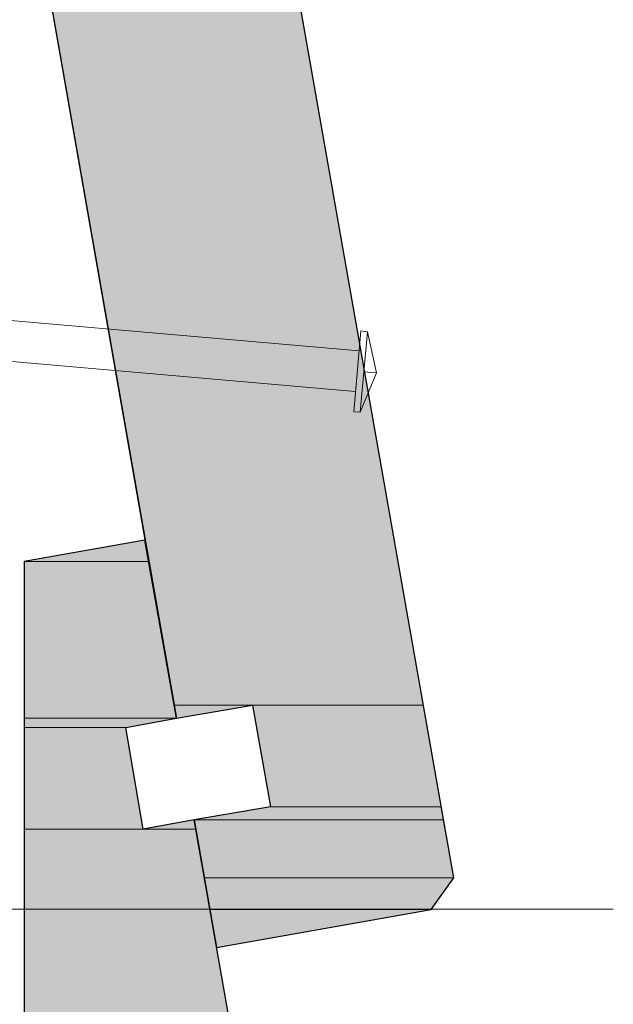
# Model space of a CAD drawing. Units: inches. Extents: x 18 to 194, y 63 to 216.
# Drawn here: x 119 to 142, y 123 to 161 of the extents above; entities that cross this region are included whole.
import ezdxf

# ---------------------------------------------------------------- set-up
doc = ezdxf.new("R2010")
doc.units = ezdxf.units.IN
doc.header["$MEASUREMENT"] = 0
doc.layers.add('Layer 1', color=7, linetype='Continuous')

msp = doc.modelspace()

# ---------------------------------------------------------------- hatches: boundary and pattern name
at = {"layer": 'Layer 1', "true_color": 0xb9b9b9}
for points in [[(118.914, 167.457), (124.714, 134.394), (134.366, 134.394)], [(118.914, 167.457), (128.545, 167.457), (134.366, 134.394)], [(123.592, 140.765), (118.914, 139.94), (123.74, 139.94)], [(118.914, 139.94), (118.914, 133.886), (124.82, 133.886)], [(118.914, 139.94), (123.74, 139.94), (124.82, 133.886)], [(124.714, 134.394), (127.762, 134.394), (124.82, 133.886)], [(127.762, 134.394), (128.46, 130.457), (135.064, 130.457)], [(127.762, 134.394), (134.366, 134.394), (135.064, 130.457)], [(118.914, 133.886), (118.914, 133.526), (122.851, 133.526)], [(118.914, 133.886), (124.82, 133.886), (122.851, 133.526)], [(118.914, 133.526), (118.914, 129.589), (123.529, 129.589)], [(118.914, 133.526), (122.851, 133.526), (123.529, 129.589)], [(128.461, 130.457), (125.497, 129.949), (135.149, 129.949)], [(128.461, 130.457), (135.064, 130.457), (135.149, 129.949)], [(125.497, 129.949), (123.529, 129.589), (125.561, 129.589)], [(125.497, 129.949), (125.899, 127.706), (135.551, 127.706)], [(125.497, 129.949), (135.149, 129.949), (135.551, 127.706)], [(118.914, 129.589), (118.914, 112.635), (128.545, 112.635)], [(118.914, 129.589), (125.561, 129.589), (128.545, 112.635)], [(125.899, 127.706), (126.111, 126.478), (134.683, 126.478)], [(125.899, 127.706), (135.551, 127.706), (134.683, 126.478)], [(126.111, 126.478), (134.683, 126.478), (126.365, 125.017)]]:
    msp.add_hatch(color=9, dxfattribs=at).paths.add_polyline_path(points)

# ---------------------------------------------------------------- linework, layer by layer
at = {"layer": 'Layer 1', "color": 7, "lineweight": 25, "true_color": 0xffffff}
for points in [[(125.497, 129.949), (126.365, 125.017), (134.683, 126.478), (135.551, 127.706), (125.497, 184.771), (123.529, 184.432), (122.851, 188.369), (124.82, 188.708), (123.592, 195.608), (118.914, 194.783), (118.914, 167.457), (124.82, 133.886), (127.762, 134.394), (128.46, 130.457), (125.497, 129.949)], [(125.497, 184.771), (123.529, 184.432), (122.851, 188.369), (124.82, 188.708), (123.592, 195.608), (118.914, 194.783), (118.914, 167.457), (124.82, 133.886), (127.762, 134.394), (128.46, 130.457), (125.497, 129.949), (126.365, 125.017), (134.683, 126.478), (135.551, 127.706), (125.497, 184.771)], [(125.497, 129.949), (123.529, 129.589), (122.851, 133.526), (124.82, 133.886), (123.592, 140.765), (118.914, 139.94), (118.914, 112.635), (124.82, 79.043), (127.762, 79.573), (128.46, 75.636), (125.497, 75.106), (126.365, 70.175), (134.683, 71.635), (135.551, 72.863), (125.497, 129.949)]]:
    msp.add_lwpolyline(points, dxfattribs=at)
at = {"layer": 'Layer 1', "lineweight": 0}
for points in [[(118.914, 167.457), (124.714, 134.394), (134.366, 134.394)], [(118.914, 167.457), (128.545, 167.457), (134.366, 134.394)], [(123.592, 140.765), (118.914, 139.94), (123.74, 139.94)], [(118.914, 139.94), (118.914, 133.886), (124.82, 133.886)], [(118.914, 139.94), (123.74, 139.94), (124.82, 133.886)], [(124.714, 134.394), (127.762, 134.394), (124.82, 133.886)], [(127.762, 134.394), (128.46, 130.457), (135.064, 130.457)], [(127.762, 134.394), (134.366, 134.394), (135.064, 130.457)], [(118.914, 133.886), (118.914, 133.526), (122.851, 133.526)], [(118.914, 133.886), (124.82, 133.886), (122.851, 133.526)], [(118.914, 133.526), (118.914, 129.589), (123.529, 129.589)], [(118.914, 133.526), (122.851, 133.526), (123.529, 129.589)], [(128.461, 130.457), (125.497, 129.949), (135.149, 129.949)], [(128.461, 130.457), (135.064, 130.457), (135.149, 129.949)], [(125.497, 129.949), (123.529, 129.589), (125.561, 129.589)], [(125.497, 129.949), (125.899, 127.706), (135.551, 127.706)], [(125.497, 129.949), (135.149, 129.949), (135.551, 127.706)], [(118.914, 129.589), (118.914, 112.635), (128.545, 112.635)], [(118.914, 129.589), (125.561, 129.589), (128.545, 112.635)], [(125.899, 127.706), (126.111, 126.478), (134.683, 126.478)], [(125.899, 127.706), (135.551, 127.706), (134.683, 126.478)], [(126.111, 126.478), (134.683, 126.478), (126.365, 125.017)]]:
    msp.add_lwpolyline(points, dxfattribs=at)
at = {"layer": 'Layer 1', "color": 7, "lineweight": 13, "true_color": 0xffffff}
for points in [[(131.889, 148.089), (91.525, 151.603)], [(131.741, 146.523), (91.398, 150.036)], [(131.678, 145.74), (131.953, 148.872)], [(131.932, 145.718), (132.207, 148.83), (132.567, 147.242), (131.932, 145.718), (131.678, 145.74)], [(131.953, 148.872), (132.207, 148.83)], [(132.567, 147.242), (132.059, 147.285)]]:
    msp.add_lwpolyline(points, dxfattribs=at)
at = {"layer": 'Layer 1', "color": 7, "lineweight": 5, "true_color": 0xffffff}
msp.add_lwpolyline([(141.732, 126.499), (100.245, 126.499)], dxfattribs=at)

doc.saveas('drawing.dxf')
